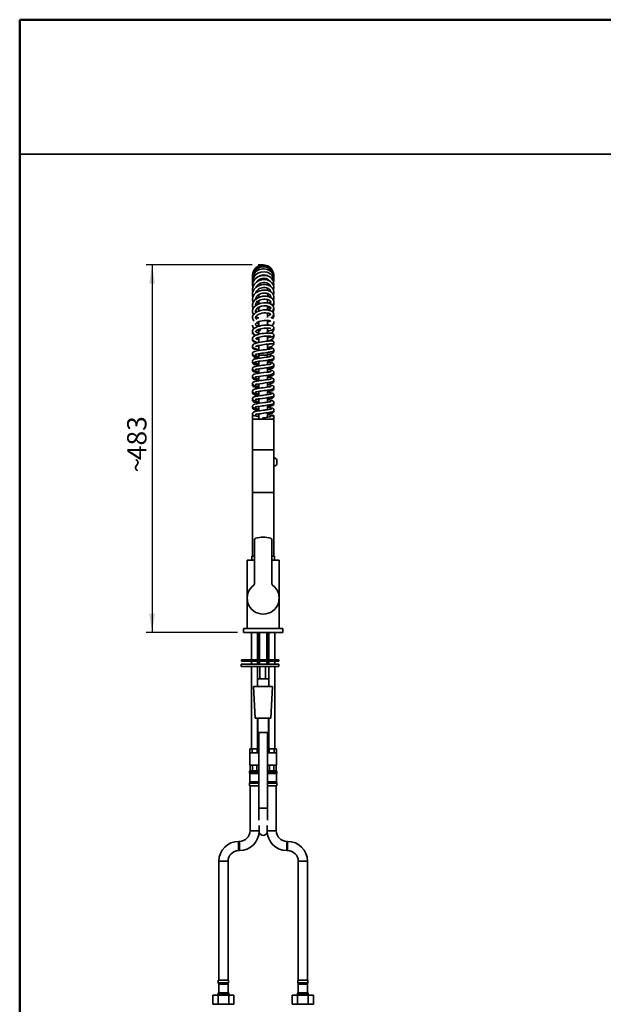
# Model space of a CAD drawing. Units: millimetres. Extents: x 0 to 205, y -13 to 292.
# Drawn here: x 10 to 106, y 130 to 292 of the extents above; entities that cross this region are included whole.
import ezdxf

# ---------------------------------------------------------------- set-up
doc = ezdxf.new("R2010")
doc.units = ezdxf.units.MM
doc.layers.add('5', color=179, linetype='Continuous')
doc.layers.add('SLD-0', color=179, linetype='Continuous')
doc.layers.add('CARTIGLIO', color=7, linetype='Continuous', lineweight=50)
doc.styles.add('SLDTEXTSTYLE0', font='TXT', dxfattribs={"width": 0.605})
doc.dimstyles.new('SLDDIMSTYLE0', dxfattribs={"dimtxt": 3.081982, "dimasz": 3.081982, "dimexe": 0, "dimexo": 0.0625, "dimgap": 0.770496, "dimtad": 1, "dimdec": 0, "dimlfac": 8, "dimrnd": 1e-09, "dimzin": 12, "dimdsep": 46, "dimtxsty": 'SLDTEXTSTYLE0', "dimsah": 1, "dimcen": 0.09, "dimadec": 0, "dimazin": 3, "dimtfac": 1, "dimtdec": 1, "dimtofl": 0, "dimtmove": 0, "dimatfit": 3, "dimfxl": 0, "dimfrac": 2, "dimtolj": 1, "dimtzin": 12, "dimarcsym": 0})

# ---------------------------------------------------------------- blocks, each defined once
blk = doc.blocks.new('_D')
at = {"layer": 'SLD-0'}
for p, q in [((48.23, 251.7), (30.78, 251.7)), ((31.77, 251.7), (31.77, 191.34)), ((45.79, 191.34), (30.78, 191.34))]:
    blk.add_line(p, q, dxfattribs=at)
for points in [[(31.77, 251.7), (31.29, 248.62), (32.24, 248.62)], [(31.77, 191.34), (32.24, 194.43), (31.29, 194.43)]]:
    blk.add_solid(points, dxfattribs=at)
at = {"layer": 'SLD-0', "attachment_point": 1, "rotation": 90, "style": 'SLDTEXTSTYLE0'}
for s, insert, char_height in [('483', (27.67, 219.64), 3.175), ('~', (27.67, 217.62), 3.17)]:
    blk.add_mtext(s, dxfattribs=dict(at, insert=insert, char_height=char_height))

msp = doc.modelspace()

# ---------------------------------------------------------------- linework, layer by layer
at = {"color": 7, "linetype": 'Continuous', "lineweight": 35}
for p, q in [((49.338, 249.289), (49.338, 249.137)), ((50.713, 249.248), (50.713, 249.407)), ((50.998, 249.181), (50.965, 249.135)), ((49.023, 248.146), (48.969, 248.221)), ((49.107, 249.01), (49.073, 249.047)), ((49.186, 249.056), (49.137, 249.108)), ((49.338, 248.576), (49.338, 248.327)), ((50.713, 248.431), (50.713, 248.719)), ((50.713, 247.54), (50.713, 247.922)), ((50.848, 247.851), (50.713, 247.771)), ((51.046, 248.478), (50.93, 248.358)), ((51.07, 249.109), (51.056, 249.092)), ((48.92, 247.169), (48.866, 247.268)), ((49.066, 246.257), (48.909, 246.464)), ((49.338, 246.847), (49.338, 246.39)), ((50.713, 246.548), (50.713, 247.026)), ((50.713, 245.469), (50.713, 246.038)), ((51.08, 247.407), (51.214, 247.498)), ((48.796, 245.042), (48.814, 245.026)), ((49.383, 244.714), (49.193, 244.687)), ((49.302, 244.746), (49.338, 244.73)), ((49.338, 245.848), (49.338, 245.317)), ((49.338, 244.769), (49.338, 244.155)), ((50.713, 244.293), (50.713, 244.967)), ((50.713, 243.098), (50.713, 243.822)), ((49.338, 242.402), (49.338, 241.651)), ((49.338, 241.13), (49.338, 240.33)), ((50.713, 241.82), (50.713, 242.608)), ((50.713, 240.521), (50.713, 241.34)), ((49.338, 239.819), (49.338, 238.985)), ((50.713, 239.185), (50.713, 240.029)), ((49.338, 238.479), (49.338, 237.626)), ((50.713, 237.833), (50.713, 238.688)), ((49.338, 237.122), (49.338, 236.907)), ((49.338, 236.907), (49.338, 236.377)), ((50.713, 236.907), (50.713, 237.33)), ((50.713, 236.565), (50.713, 236.907)), ((49.338, 235.875), (49.338, 235.142)), ((49.338, 234.64), (49.338, 233.907)), ((50.713, 235.33), (50.713, 236.062)), ((50.713, 234.096), (50.713, 234.827)), ((49.338, 233.406), (49.338, 232.674)), ((50.713, 232.862), (50.713, 233.594)), ((49.338, 232.17), (49.338, 231.439)), ((50.713, 231.627), (50.713, 232.359)), ((49.338, 230.937), (49.338, 230.205)), ((50.713, 230.393), (50.713, 231.124)), ((50.713, 229.158), (50.713, 229.891)), ((49.338, 229.703), (49.338, 228.97)), ((49.338, 228.469), (49.338, 227.736)), ((50.713, 227.924), (50.713, 228.656)), ((48.276, 226.97), (48.276, 226.345)), ((48.276, 226.97), (48.529, 226.97)), ((49.338, 227.234), (49.338, 226.345)), ((50.713, 226.689), (50.713, 227.421)), ((51.477, 226.97), (51.776, 226.97)), ((51.776, 226.345), (51.776, 226.97)), ((48.276, 226.345), (48.276, 221.345)), ((51.776, 226.345), (48.276, 226.345)), ((51.776, 221.345), (51.776, 226.345)), ((48.276, 221.345), (48.276, 214.345)), ((48.276, 221.345), (50.026, 221.345)), ((51.776, 221.345), (48.276, 221.345)), ((50.026, 221.345), (51.776, 221.345)), ((51.776, 220.001), (51.776, 221.345)), ((51.801, 220.001), (51.776, 220.001)), ((51.776, 220.001), (51.776, 218.688)), ((51.776, 214.345), (51.776, 218.688)), ((51.776, 218.688), (51.801, 218.688)), ((52.301, 219.501), (52.301, 219.188)), ((48.276, 214.345), (48.276, 203.845)), ((48.276, 214.345), (50.026, 214.345)), ((50.026, 214.345), (51.776, 214.345)), ((51.776, 203.845), (51.776, 214.345)), ((48.588, 206.569), (48.588, 199.297)), ((51.463, 199.297), (51.463, 206.569)), ((48.151, 203.845), (48.151, 203.22)), ((48.151, 203.845), (48.588, 203.845)), ((51.463, 203.845), (51.901, 203.845)), ((51.901, 203.22), (51.901, 203.845)), ((47.401, 203.22), (47.401, 196.97)), ((48.588, 203.22), (47.401, 203.22)), ((52.651, 203.22), (51.463, 203.22)), ((52.651, 196.97), (52.651, 203.22)), ((47.401, 196.97), (47.401, 191.97)), ((52.651, 191.97), (52.651, 196.97)), ((46.776, 191.97), (46.776, 191.345)), ((53.276, 191.97), (46.776, 191.97)), ((53.276, 191.345), (46.776, 191.345)), ((48.131, 191.345), (48.131, 186.845)), ((49.118, 186.845), (49.118, 191.345)), ((49.307, 191.345), (49.307, 186.845)), ((49.401, 191.345), (49.401, 186.845)), ((50.651, 186.845), (50.651, 191.345)), ((50.745, 186.845), (50.745, 191.345)), ((50.934, 191.345), (50.934, 186.845)), ((51.921, 186.845), (51.921, 191.345)), ((53.276, 191.345), (53.276, 191.97)), ((46.437, 186.095), (46.437, 185.72)), ((46.437, 186.095), (52.624, 186.095)), ((46.468, 186.845), (46.468, 186.595)), ((46.468, 186.845), (52.593, 186.845)), ((46.468, 186.595), (52.593, 186.595)), ((48.131, 186.595), (48.131, 186.095)), ((49.118, 186.095), (49.118, 186.595)), ((49.307, 186.595), (49.307, 186.095)), ((49.401, 186.595), (49.401, 186.095)), ((50.651, 186.095), (50.651, 186.595)), ((50.745, 186.095), (50.745, 186.595)), ((50.934, 186.595), (50.934, 186.095)), ((51.921, 186.095), (51.921, 186.595)), ((52.593, 186.595), (52.593, 186.845)), ((52.624, 185.72), (52.624, 186.095)), ((46.437, 185.72), (52.624, 185.72)), ((48.131, 185.72), (48.131, 172.22)), ((49.095, 183.72), (49.095, 185.72)), ((49.458, 183.72), (49.458, 185.72)), ((50.389, 183.72), (50.389, 185.72)), ((50.957, 183.72), (50.957, 185.72)), ((51.921, 172.22), (51.921, 185.72)), ((49.088, 183.72), (49.088, 182.47)), ((50.963, 183.72), (49.088, 183.72)), ((49.458, 183.72), (49.457, 183.72)), ((49.459, 183.72), (49.458, 183.72)), ((50.389, 183.72), (50.387, 183.72)), ((50.39, 183.72), (50.389, 183.72)), ((50.957, 183.72), (50.956, 183.72)), ((50.963, 182.47), (50.963, 183.72)), ((48.463, 182.47), (48.738, 177.22)), ((51.588, 182.47), (48.463, 182.47)), ((51.313, 177.22), (51.588, 182.47)), ((51.313, 177.22), (48.738, 177.22)), ((49.118, 172.22), (49.118, 177.22)), ((49.151, 177.22), (49.151, 174.907)), ((50.901, 174.907), (50.901, 177.22)), ((50.934, 177.22), (50.934, 172.22)), ((50.901, 174.907), (49.151, 174.907)), ((49.307, 174.907), (49.307, 162.438)), ((50.745, 162.438), (50.745, 174.907)), ((47.812, 171.532), (47.812, 169.532)), ((49.307, 171.532), (47.812, 171.532)), ((47.83, 171.532), (47.83, 172.22)), ((48.227, 172.22), (47.83, 172.22)), ((48.227, 171.532), (48.227, 172.22)), ((49.021, 172.22), (48.227, 172.22)), ((49.021, 171.532), (49.021, 172.22)), ((49.307, 172.22), (49.021, 172.22)), ((50.745, 172.22), (51.03, 172.22)), ((50.745, 171.532), (52.24, 171.532)), ((51.03, 171.532), (51.03, 172.22)), ((51.03, 172.22), (51.824, 172.22)), ((51.824, 171.532), (51.824, 172.22)), ((51.824, 172.22), (52.221, 172.22)), ((52.221, 171.532), (52.221, 172.22)), ((52.24, 169.532), (52.24, 171.532)), ((47.768, 168.445), (47.768, 168.312)), ((49.307, 169.532), (47.812, 169.532)), ((47.903, 168.594), (47.903, 169.532)), ((47.903, 168.594), (47.919, 168.595)), ((47.919, 168.595), (48.247, 168.595)), ((48.247, 168.595), (48.263, 168.594)), ((48.263, 168.594), (48.263, 169.532)), ((48.263, 168.594), (48.295, 168.595)), ((48.295, 168.595), (48.953, 168.595)), ((48.953, 168.595), (48.985, 168.594)), ((48.985, 168.594), (48.985, 169.532)), ((48.985, 168.594), (49.001, 168.595)), ((49.001, 168.595), (49.307, 168.595)), ((50.745, 169.532), (52.24, 169.532)), ((50.745, 168.595), (51.051, 168.595)), ((51.051, 168.595), (51.067, 168.594)), ((51.067, 168.594), (51.067, 169.532)), ((51.067, 168.594), (51.098, 168.595)), ((51.098, 168.595), (51.756, 168.595)), ((51.756, 168.595), (51.788, 168.594)), ((51.788, 168.594), (51.788, 169.532)), ((51.788, 168.594), (51.804, 168.595)), ((51.804, 168.595), (52.133, 168.595)), ((52.133, 168.595), (52.149, 168.594)), ((52.149, 168.594), (52.149, 169.532)), ((52.284, 168.312), (52.284, 168.445)), ((47.843, 166.807), (47.781, 166.574)), ((47.843, 168.182), (47.843, 166.807)), ((49.307, 168.182), (47.843, 168.182)), ((49.307, 166.807), (47.843, 166.807)), ((51.427, 168.182), (50.745, 168.182)), ((51.427, 166.807), (50.745, 166.807)), ((52.209, 168.182), (51.427, 168.182)), ((52.209, 166.807), (51.427, 166.807)), ((52.209, 166.807), (52.209, 168.182)), ((52.271, 166.574), (52.209, 166.807)), ((47.781, 166.574), (47.781, 166.12)), ((49.307, 166.574), (47.781, 166.574)), ((49.307, 166.12), (47.781, 166.12)), ((47.874, 166.12), (47.874, 158.745)), ((51.427, 166.574), (50.745, 166.574)), ((51.427, 166.12), (50.745, 166.12)), ((52.271, 166.574), (51.427, 166.574)), ((52.271, 166.12), (51.427, 166.12)), ((52.177, 158.745), (52.177, 166.12)), ((52.271, 166.12), (52.271, 166.574)), ((49.307, 162.438), (49.307, 160.474)), ((50.745, 160.474), (50.745, 162.438)), ((49.374, 158.745), (49.374, 159.594)), ((50.677, 159.594), (50.677, 158.745)), ((46.124, 156.995), (45.999, 156.995)), ((54.052, 156.995), (53.927, 156.995)), ((45.999, 155.495), (46.124, 155.495)), ((53.927, 155.495), (54.052, 155.495)), ((42.749, 153.745), (42.749, 134.211)), ((44.249, 134.211), (44.249, 153.745)), ((55.802, 153.745), (55.802, 134.211)), ((57.302, 134.211), (57.302, 153.745)), ((42.656, 134.211), (42.656, 133.757)), ((44.343, 134.211), (42.656, 134.211)), ((42.656, 133.757), (42.718, 133.523)), ((42.656, 133.757), (44.343, 133.757)), ((42.718, 133.523), (42.718, 132.148)), ((44.281, 133.523), (42.718, 133.523)), ((44.281, 133.523), (44.343, 133.757)), ((44.281, 132.148), (44.281, 133.523)), ((44.343, 133.757), (44.343, 134.211)), ((55.709, 134.211), (55.709, 133.757)), ((56.552, 134.211), (55.709, 134.211)), ((55.709, 133.757), (55.771, 133.523)), ((55.709, 133.757), (56.552, 133.757)), ((55.771, 133.523), (55.771, 132.148)), ((56.552, 133.523), (55.771, 133.523)), ((57.396, 134.211), (56.552, 134.211)), ((56.552, 133.757), (57.396, 133.757)), ((57.334, 133.523), (56.552, 133.523)), ((57.334, 133.523), (57.396, 133.757)), ((57.334, 132.148), (57.334, 133.523)), ((57.396, 133.757), (57.396, 134.211)), ((41.767, 130.236), (41.767, 131.736)), ((42.633, 131.736), (41.767, 131.736)), ((42.633, 130.236), (42.633, 131.736)), ((44.365, 131.736), (42.633, 131.736)), ((42.643, 132.019), (42.643, 131.886)), ((44.281, 132.148), (42.718, 132.148)), ((44.356, 131.886), (44.356, 132.019)), ((44.365, 130.236), (44.365, 131.736)), ((45.231, 131.736), (44.365, 131.736)), ((45.231, 130.236), (45.231, 131.736)), ((54.82, 130.236), (54.82, 131.736)), ((55.686, 131.736), (54.82, 131.736)), ((55.686, 130.236), (55.686, 131.736)), ((57.418, 131.736), (55.686, 131.736)), ((55.696, 132.019), (55.696, 131.886)), ((56.552, 132.148), (55.771, 132.148)), ((57.334, 132.148), (56.552, 132.148)), ((57.409, 131.886), (57.409, 132.019)), ((57.418, 130.236), (57.418, 131.736)), ((58.284, 131.736), (57.418, 131.736)), ((58.284, 130.236), (58.284, 131.736)), ((42.633, 130.236), (41.767, 130.236)), ((44.365, 130.236), (42.633, 130.236)), ((45.231, 130.236), (44.365, 130.236)), ((55.686, 130.236), (54.82, 130.236)), ((57.418, 130.236), (55.686, 130.236)), ((58.284, 130.236), (57.418, 130.236))]:
    msp.add_line(p, q, dxfattribs=at)
at = {"color": 8, "linetype": 'Continuous', "lineweight": 35}
for p, q in [((50.713, 236.907), (49.338, 236.907)), ((51.801, 218.688), (51.801, 220.001)), ((49.307, 168.445), (47.768, 168.445)), ((47.768, 168.312), (49.307, 168.312)), ((51.427, 168.445), (50.745, 168.445)), ((50.745, 168.312), (51.427, 168.312)), ((52.284, 168.445), (51.427, 168.445)), ((51.427, 168.312), (52.284, 168.312)), ((50.745, 162.438), (49.307, 162.438)), ((49.374, 158.745), (47.874, 158.745)), ((51.427, 158.745), (50.677, 158.745)), ((52.177, 158.745), (51.427, 158.745)), ((45.999, 155.495), (45.999, 156.995)), ((46.124, 155.495), (46.124, 156.995)), ((53.927, 156.995), (53.927, 156.245)), ((54.052, 156.995), (54.052, 156.245)), ((53.927, 156.245), (53.927, 155.495)), ((54.052, 156.245), (54.052, 155.495)), ((44.249, 153.745), (42.749, 153.745)), ((56.552, 153.745), (55.802, 153.745)), ((57.302, 153.745), (56.552, 153.745)), ((43.499, 132.019), (42.643, 132.019)), ((42.643, 131.886), (44.356, 131.886)), ((44.356, 132.019), (43.499, 132.019)), ((57.409, 132.019), (55.696, 132.019)), ((55.696, 131.886), (56.552, 131.886)), ((56.552, 131.886), (57.409, 131.886))]:
    msp.add_line(p, q, dxfattribs=at)
at = {"color": 7, "linetype": 'Continuous', "lineweight": 35, "flags": 128}
for points in [[(51.763, 249.607), (51.776, 249.755), (51.754, 250.022), (51.692, 250.276), (51.467, 250.713), (51.15, 251.043), (50.751, 251.279), (50.271, 251.403), (50, 251.413), (49.715, 251.379), (49.44, 251.299), (49.19, 251.183), (48.781, 250.869), (48.498, 250.489), (48.33, 250.065), (48.286, 249.814), (48.279, 249.54), (48.287, 249.48)], [(51.757, 249.284), (51.775, 249.452), (51.75, 249.757), (51.681, 250.01), (51.594, 250.204), (51.504, 250.351), (51.38, 250.508), (51.209, 250.674), (50.984, 250.832), (50.732, 250.952), (50.471, 251.03), (50.208, 251.066), (49.949, 251.063), (49.688, 251.024), (49.428, 250.944), (49.174, 250.823), (48.934, 250.658), (48.736, 250.472), (48.591, 250.29), (48.489, 250.126), (48.408, 249.957), (48.333, 249.737), (48.284, 249.465), (48.281, 249.167), (48.296, 249.075)], [(51.759, 249.969), (51.763, 250.131), (51.628, 250.616), (51.358, 251.04), (50.973, 251.368), (50.509, 251.571), (50.003, 251.631), (49.499, 251.543), (49.04, 251.315), (48.664, 250.963), (48.405, 250.518), (48.283, 250.017), (48.293, 249.854)], [(51.742, 250.205), (51.725, 250.388), (51.533, 250.86), (51.213, 251.257), (50.791, 251.545), (50.305, 251.698), (49.794, 251.704), (49.303, 251.562), (48.873, 251.283), (48.542, 250.892), (48.337, 250.421), (48.295, 250.066)], [(51.734, 248.275), (51.745, 248.313), (51.772, 248.502), (51.749, 248.848), (51.703, 249.011), (51.623, 249.194), (51.497, 249.389), (51.32, 249.58), (51.112, 249.738), (50.884, 249.859), (50.4, 249.993), (49.895, 249.995), (49.4, 249.865), (49.163, 249.751), (48.939, 249.6), (48.734, 249.414), (48.557, 249.194), (48.426, 248.965), (48.344, 248.752), (48.299, 248.563), (48.278, 248.378), (48.315, 247.972)], [(51.709, 247.614), (51.725, 247.646), (51.775, 247.971), (51.766, 248.131), (51.723, 248.325), (51.623, 248.552), (51.445, 248.795), (51.236, 248.98), (51.045, 249.099), (50.876, 249.176), (50.664, 249.244), (50.4, 249.293), (50.095, 249.304), (49.811, 249.274), (49.561, 249.215), (49.348, 249.136), (49.149, 249.037), (48.947, 248.905), (48.75, 248.735), (48.58, 248.538), (48.457, 248.344), (48.373, 248.161), (48.316, 247.978), (48.281, 247.749), (48.286, 247.474), (48.335, 247.254)], [(51.749, 248.847), (51.776, 249.084), (51.75, 249.356), (51.692, 249.566), (51.621, 249.731), (51.515, 249.907), (51.363, 250.092), (51.159, 250.269), (50.928, 250.411), (50.681, 250.512), (50.174, 250.599), (49.656, 250.543), (49.156, 250.339), (48.735, 250.001), (48.439, 249.566), (48.297, 249.111), (48.285, 248.689), (48.306, 248.591)], [(48.993, 248.942), (49.071, 249.045), (49.231, 249.197), (49.424, 249.326), (49.634, 249.423), (50.078, 249.512), (50.301, 249.504), (50.519, 249.463), (50.722, 249.386), (50.896, 249.284), (51.127, 249.051), (51.13, 249.046)], [(49.242, 249.789), (49.378, 249.891), (49.587, 249.998), (50.025, 250.099), (50.472, 250.055), (50.678, 249.978), (50.852, 249.876), (50.864, 249.865)], [(51.636, 246.016), (51.656, 246.039), (51.768, 246.373), (51.773, 246.542), (51.74, 246.721), (51.663, 246.904), (51.55, 247.066), (51.425, 247.193), (51.297, 247.29), (51.138, 247.383), (50.932, 247.469), (50.678, 247.538), (50.404, 247.574), (50.126, 247.577), (49.85, 247.547), (49.332, 247.399), (48.896, 247.156), (48.56, 246.832), (48.432, 246.639), (48.341, 246.432), (48.276, 246.028), (48.353, 245.634), (48.381, 245.574)], [(51.676, 246.874), (51.76, 247.105), (51.775, 247.299), (51.747, 247.512), (51.661, 247.743), (51.509, 247.965), (51.34, 248.128), (51.184, 248.237), (51.024, 248.322), (50.821, 248.4), (50.569, 248.462), (50.284, 248.492), (49.992, 248.483), (49.701, 248.435), (49.419, 248.349), (49.164, 248.233), (48.96, 248.107), (48.801, 247.981), (48.664, 247.846), (48.517, 247.658), (48.383, 247.409), (48.3, 247.137), (48.277, 246.877), (48.301, 246.638), (48.352, 246.459)], [(48.802, 247.065), (48.806, 247.114), (48.869, 247.274), (48.971, 247.437), (49.256, 247.707), (49.428, 247.811), (49.63, 247.898), (49.859, 247.961), (50.106, 247.994), (50.353, 247.99), (50.589, 247.95), (50.8, 247.878), (50.963, 247.788), (51.078, 247.697), (51.157, 247.61), (51.257, 247.415), (51.264, 247.309)], [(48.862, 248.025), (48.95, 248.199), (49.101, 248.382), (49.236, 248.5), (49.381, 248.597), (49.576, 248.693), (49.82, 248.769), (50.069, 248.806), (50.299, 248.804), (50.503, 248.772), (50.685, 248.717), (50.988, 248.543), (51.174, 248.334), (51.228, 248.228), (51.236, 248.2)], [(49.293, 247.378), (49.168, 247.468), (49.09, 247.551)], [(49.307, 248.298), (49.226, 248.356), (49.151, 248.426)], [(50.84, 248.628), (50.773, 248.576), (50.713, 248.543)], [(51.159, 247.606), (51.047, 247.468), (51.011, 247.436)], [(51.207, 248.268), (51.206, 248.263), (51.189, 248.233)], [(51.576, 245.089), (51.661, 245.203), (51.723, 245.328), (51.775, 245.6), (51.758, 245.754), (51.7, 245.916), (51.595, 246.079), (51.437, 246.233), (51.229, 246.367), (50.993, 246.466), (50.741, 246.532), (50.484, 246.566), (49.955, 246.552), (49.431, 246.429), (48.97, 246.211), (48.619, 245.925), (48.477, 245.749), (48.363, 245.541), (48.294, 245.313), (48.277, 245.099), (48.3, 244.906), (48.36, 244.72), (48.424, 244.6)], [(48.799, 245.005), (48.782, 245.208), (48.814, 245.328), (48.866, 245.435), (48.946, 245.546), (49.068, 245.669), (49.239, 245.794), (49.442, 245.901), (49.661, 245.983), (49.887, 246.039), (50.114, 246.07), (50.345, 246.077), (50.572, 246.057), (50.784, 246.012), (50.954, 245.949), (51.073, 245.883), (51.151, 245.825), (51.209, 245.766), (51.272, 245.639), (51.249, 245.491), (51.135, 245.357)], [(48.791, 246.065), (48.799, 246.228), (48.914, 246.474), (48.995, 246.579), (49.111, 246.692), (49.274, 246.813), (49.483, 246.924), (49.708, 247.006), (49.938, 247.059), (50.163, 247.082), (50.383, 247.078), (50.598, 247.047), (50.798, 246.99), (50.971, 246.908), (51.098, 246.819), (51.181, 246.733), (51.232, 246.654), (51.276, 246.478), (51.241, 246.359)], [(49.156, 246.872), (49.246, 246.822), (49.271, 246.811)], [(50.713, 246.71), (50.827, 246.745), (51.038, 246.861)], [(51.264, 243.006), (51.406, 243.077), (51.545, 243.172), (51.669, 243.301), (51.75, 243.454), (51.775, 243.626), (51.748, 243.764), (51.688, 243.881), (51.589, 243.995), (51.451, 244.096), (51.084, 244.244), (50.621, 244.316), (50.104, 244.307), (49.58, 244.216), (49.33, 244.14), (49.083, 244.041), (48.847, 243.913), (48.632, 243.755), (48.458, 243.57), (48.349, 243.389), (48.293, 243.224), (48.276, 243.077), (48.286, 242.949), (48.316, 242.831), (48.364, 242.717), (48.44, 242.595), (48.536, 242.486)], [(51.463, 244.087), (51.526, 244.128), (51.644, 244.258), (51.735, 244.421), (51.775, 244.608), (51.752, 244.799), (51.678, 244.962), (51.576, 245.089), (51.304, 245.283), (51.133, 245.358), (50.923, 245.42), (50.673, 245.465), (50.383, 245.484), (50.062, 245.47), (49.757, 245.424), (49.482, 245.354), (49.241, 245.267), (49.036, 245.17), (48.856, 245.062), (48.561, 244.809), (48.355, 244.496), (48.277, 244.132), (48.293, 243.957), (48.348, 243.781), (48.443, 243.606), (48.466, 243.578)], [(48.844, 243.911), (48.83, 243.931), (48.784, 244.054), (48.777, 244.164), (48.796, 244.257), (48.837, 244.348), (48.915, 244.459), (49.047, 244.587), (49.219, 244.704), (49.397, 244.795), (49.566, 244.861), (49.73, 244.91), (50.116, 244.977), (50.331, 244.989), (50.551, 244.979), (50.765, 244.948), (50.959, 244.894), (51.118, 244.821), (51.22, 244.743), (51.261, 244.69), (51.273, 244.66), (51.276, 244.629), (51.26, 244.582), (51.207, 244.514), (51.137, 244.454), (51.025, 244.388), (50.861, 244.321), (50.758, 244.295)], [(50.713, 244.63), (50.84, 244.651), (51.151, 244.78)], [(50.816, 245.44), (50.991, 245.487), (51.266, 245.652)], [(48.965, 242.769), (48.916, 242.808), (48.838, 242.896), (48.792, 242.982), (48.783, 243.132), (48.868, 243.288), (49.038, 243.445), (49.161, 243.524), (49.331, 243.609), (49.553, 243.693), (49.827, 243.765), (50.143, 243.813), (50.453, 243.827), (50.711, 243.811), (50.911, 243.777), (51.055, 243.736), (51.153, 243.695), (51.256, 243.628), (51.275, 243.609), (51.277, 243.615), (51.272, 243.603), (51.254, 243.581), (51.214, 243.546), (51.125, 243.491), (50.966, 243.426), (50.759, 243.373), (50.713, 243.367)], [(50.713, 243.78), (50.802, 243.79), (50.813, 243.794)], [(50.713, 240.882), (50.719, 240.882), (50.991, 240.905), (51.217, 240.942), (51.398, 240.991), (51.535, 241.047), (51.63, 241.105), (51.692, 241.162), (51.738, 241.229), (51.774, 241.35), (51.763, 241.461), (51.722, 241.548), (51.642, 241.635), (51.525, 241.705), (51.374, 241.757), (51.185, 241.795), (50.956, 241.82), (50.691, 241.828), (50.396, 241.818), (50.079, 241.789), (49.75, 241.739), (49.44, 241.67), (49.182, 241.595), (48.978, 241.519), (48.821, 241.448), (48.704, 241.385), (48.584, 241.304), (48.454, 241.19), (48.342, 241.039), (48.282, 240.86), (48.29, 240.674), (48.356, 240.519), (48.435, 240.416), (48.533, 240.326), (48.676, 240.23), (48.822, 240.158)], [(49.338, 240.502), (49.143, 240.56), (48.998, 240.622), (48.889, 240.683), (48.82, 240.735), (48.783, 240.777), (48.775, 240.797), (48.776, 240.8), (48.782, 240.808), (48.803, 240.838), (48.934, 240.945), (49.055, 241.012), (49.217, 241.082), (49.419, 241.151), (49.656, 241.214), (49.924, 241.267), (50.211, 241.307), (50.504, 241.329), (50.779, 241.333), (50.996, 241.322), (51.151, 241.303), (51.248, 241.284), (51.297, 241.271), (51.304, 241.272)], [(49.202, 241.601), (49.115, 241.638), (48.985, 241.708), (48.834, 241.832), (48.799, 241.879), (48.781, 241.92), (48.776, 241.962), (48.787, 242.007), (48.818, 242.062), (48.864, 242.115), (48.92, 242.166), (49.009, 242.231), (49.144, 242.309), (49.338, 242.395), (49.594, 242.479), (49.88, 242.544), (50.169, 242.585), (50.446, 242.604), (50.697, 242.6), (50.914, 242.58), (51.084, 242.547), (51.195, 242.512), (51.257, 242.484), (51.283, 242.469), (51.283, 242.472)], [(48.962, 242.197), (49.138, 242.103), (49.338, 242.035)], [(49.193, 241.072), (49.195, 241.071), (49.338, 241.031)], [(50.967, 241.934), (50.852, 241.871), (50.738, 241.826)], [(51.332, 240.507), (51.366, 240.526), (51.501, 240.624), (51.622, 240.747), (51.722, 240.907), (51.772, 241.081), (51.77, 241.228), (51.755, 241.286)], [(48.297, 240.657), (48.287, 240.637), (48.276, 240.546), (48.28, 240.51), (48.292, 240.466), (48.363, 240.351), (48.544, 240.233), (48.746, 240.171), (48.822, 240.158)], [(48.299, 239.464), (48.294, 239.453), (48.283, 239.42), (48.276, 239.375), (48.289, 239.279), (48.316, 239.223), (48.352, 239.178), (48.445, 239.116), (48.554, 239.081), (48.684, 239.059), (48.845, 239.043)], [(50.713, 239.831), (50.929, 239.834), (51.183, 239.851), (51.364, 239.874), (51.519, 239.91), (51.608, 239.945), (51.665, 239.979), (51.697, 240.007), (51.722, 240.036), (51.759, 240.103), (51.774, 240.171), (51.773, 240.233), (51.755, 240.297), (51.691, 240.387), (51.596, 240.446), (51.46, 240.488), (51.274, 240.515), (51.03, 240.526), (50.727, 240.521), (50.402, 240.499), (50.078, 240.464), (49.768, 240.417), (49.484, 240.362), (49.231, 240.3), (49.014, 240.234), (48.687, 240.1), (48.567, 240.031), (48.448, 239.939), (48.342, 239.815), (48.281, 239.653), (48.281, 239.537), (48.301, 239.457), (48.322, 239.41), (48.357, 239.352), (48.397, 239.302), (48.455, 239.247), (48.546, 239.181), (48.681, 239.109), (48.869, 239.033), (49.106, 238.962), (49.175, 238.947)], [(48.777, 239.58), (48.81, 239.601), (48.861, 239.632), (48.938, 239.672), (49.052, 239.721), (49.208, 239.777), (49.406, 239.834), (49.641, 239.889), (49.907, 239.938), (50.195, 239.98), (50.492, 240.011), (50.782, 240.029), (51.03, 240.033), (51.199, 240.03), (51.29, 240.029), (51.318, 240.039)], [(50.905, 239.238), (51.088, 239.295), (51.258, 239.364), (51.399, 239.435), (51.533, 239.525), (51.651, 239.639), (51.735, 239.772), (51.772, 239.909), (51.773, 240.011), (51.755, 240.097)], [(51.29, 238.734), (51.391, 238.735), (51.521, 238.743), (51.624, 238.765), (51.665, 238.784), (51.708, 238.818), (51.728, 238.842), (51.746, 238.87), (51.769, 238.932), (51.774, 239.01), (51.767, 239.049), (51.755, 239.086), (51.716, 239.145), (51.641, 239.197), (51.554, 239.223), (51.429, 239.233), (51.29, 239.229), (51.11, 239.218), (50.879, 239.2), (50.596, 239.173), (50.267, 239.135), (49.923, 239.088), (49.603, 239.035), (49.319, 238.98), (49.075, 238.924), (48.874, 238.868), (48.711, 238.812), (48.458, 238.684), (48.368, 238.604), (48.304, 238.504), (48.276, 238.374), (48.296, 238.266), (48.33, 238.196), (48.375, 238.14), (48.451, 238.077), (48.597, 237.999), (48.813, 237.925), (49.064, 237.865), (49.338, 237.814)], [(48.305, 238.248), (48.294, 238.227), (48.278, 238.165), (48.28, 238.091), (48.306, 238.019), (48.338, 237.973), (48.349, 237.96), (48.354, 237.956), (48.358, 237.953), (48.362, 237.949), (48.366, 237.946), (48.374, 237.939), (48.391, 237.928), (48.411, 237.92), (48.474, 237.91), (48.608, 237.907), (48.829, 237.911), (48.865, 237.912)], [(51.366, 237.946), (51.366, 237.945), (51.356, 237.943), (51.307, 237.933), (51.209, 237.913), (51.063, 237.887), (50.875, 237.856), (50.642, 237.821), (50.366, 237.781), (50.052, 237.735), (49.712, 237.685), (49.365, 237.63), (49.053, 237.576), (48.81, 237.526), (48.626, 237.478), (48.493, 237.429), (48.399, 237.376), (48.337, 237.315), (48.294, 237.241), (48.279, 237.178), (48.28, 237.101), (48.299, 237.034), (48.326, 236.987), (48.406, 236.909), (48.526, 236.848), (48.682, 236.798), (48.865, 236.757), (49.068, 236.72), (49.289, 236.686), (49.338, 236.679)], [(48.568, 237.886), (48.568, 237.886), (48.599, 237.877), (48.719, 237.862), (48.963, 237.836), (49.263, 237.804), (49.338, 237.795)], [(48.722, 236.997), (48.728, 236.996), (48.768, 237.006), (48.851, 237.027), (48.99, 237.058), (49.2, 237.099), (49.48, 237.146), (49.79, 237.195), (50.096, 237.24), (50.384, 237.282), (50.644, 237.319), (50.87, 237.353), (51.062, 237.384), (51.232, 237.413), (51.499, 237.473), (51.593, 237.506), (51.652, 237.537), (51.686, 237.567), (51.695, 237.576), (51.706, 237.588), (51.712, 237.595), (51.718, 237.602), (51.725, 237.611), (51.731, 237.62), (51.754, 237.66), (51.762, 237.68), (51.769, 237.702), (51.775, 237.753), (51.771, 237.807), (51.74, 237.891), (51.699, 237.945), (51.635, 237.994), (51.563, 238.026), (51.452, 238.056), (51.321, 238.078), (51.13, 238.103), (50.865, 238.133), (50.713, 238.148)], [(48.76, 238.299), (48.76, 238.297), (48.834, 238.329), (48.926, 238.365), (49.058, 238.407), (49.228, 238.452), (49.437, 238.499), (49.682, 238.546), (49.957, 238.591), (50.253, 238.633), (50.541, 238.668), (50.796, 238.694), (51.01, 238.714), (51.179, 238.727), (51.304, 238.735), (51.376, 238.743), (51.379, 238.754)], [(49.338, 238.319), (49.185, 238.347), (49, 238.388)], [(49.338, 238.431), (49.248, 238.425), (49.087, 238.414)], [(50.86, 238.133), (51.072, 238.18), (51.433, 238.313), (51.575, 238.399), (51.688, 238.506), (51.76, 238.643), (51.774, 238.787), (51.749, 238.878)], [(48.307, 237.02), (48.28, 236.945), (48.278, 236.877), (48.293, 236.809), (48.357, 236.71), (48.471, 236.632), (48.609, 236.581), (48.879, 236.515), (49.061, 236.481), (49.278, 236.446), (49.338, 236.437)], [(51.337, 236.684), (51.337, 236.685), (51.298, 236.674), (51.199, 236.649), (51.039, 236.617), (50.812, 236.579), (50.52, 236.536), (50.201, 236.493), (49.882, 236.451), (49.579, 236.411), (49.303, 236.372), (49.062, 236.334), (48.855, 236.296), (48.683, 236.258), (48.545, 236.217), (48.419, 236.154), (48.311, 236.041), (48.282, 235.962), (48.278, 235.878), (48.292, 235.817), (48.308, 235.781), (48.32, 235.761), (48.335, 235.739), (48.395, 235.683), (48.516, 235.618), (48.673, 235.566), (48.846, 235.526), (49.037, 235.491), (49.27, 235.454), (49.338, 235.445)], [(48.712, 235.755), (48.71, 235.753), (48.739, 235.761), (48.816, 235.781), (48.95, 235.81), (49.129, 235.842), (49.336, 235.874), (49.561, 235.907), (50.037, 235.97), (50.489, 236.03), (50.873, 236.085), (51.038, 236.112), (51.213, 236.145), (51.39, 236.186), (51.548, 236.237), (51.621, 236.273), (51.669, 236.308), (51.705, 236.344), (51.756, 236.427), (51.772, 236.567), (51.709, 236.706), (51.634, 236.772), (51.463, 236.849), (51.185, 236.916), (50.798, 236.981), (50.708, 236.994)], [(50.708, 236.994), (50.756, 237.001), (51, 237.043), (51.211, 237.088), (51.533, 237.195), (51.647, 237.266), (51.731, 237.362), (51.775, 237.498), (51.762, 237.611), (51.746, 237.646)], [(50.713, 235.82), (50.759, 235.827), (51.167, 235.894), (51.334, 235.93), (51.484, 235.972), (51.616, 236.031), (51.717, 236.116), (51.75, 236.171), (51.77, 236.231), (51.767, 236.355), (51.742, 236.405)], [(48.305, 235.789), (48.282, 235.726), (48.277, 235.651), (48.284, 235.605), (48.302, 235.553), (48.337, 235.5), (48.388, 235.45), (48.515, 235.376), (48.646, 235.331), (48.905, 235.273), (49.234, 235.218), (49.338, 235.204)], [(51.329, 235.445), (51.331, 235.448), (51.276, 235.433), (51.166, 235.407), (51.004, 235.377), (50.791, 235.342), (50.531, 235.303), (50.244, 235.264), (49.948, 235.225), (49.655, 235.187), (49.377, 235.148), (49.123, 235.11), (48.918, 235.074), (48.76, 235.042), (48.641, 235.013), (48.524, 234.973), (48.401, 234.907), (48.306, 234.797), (48.281, 234.724), (48.278, 234.646), (48.296, 234.574), (48.326, 234.518), (48.403, 234.441), (48.637, 234.34), (48.789, 234.304), (48.98, 234.267), (49.218, 234.228), (49.338, 234.211)], [(48.703, 234.515), (48.724, 234.52), (48.799, 234.542), (48.932, 234.572), (49.11, 234.604), (49.332, 234.639), (49.592, 234.677), (49.883, 234.716), (50.184, 234.755), (50.465, 234.792), (50.718, 234.828), (50.937, 234.861), (51.121, 234.893), (51.272, 234.923), (51.411, 234.957), (51.647, 235.058), (51.72, 235.128), (51.763, 235.211), (51.775, 235.294), (51.773, 235.326), (51.765, 235.365), (51.71, 235.466), (51.591, 235.562), (51.482, 235.608), (51.384, 235.637), (51.103, 235.697), (50.909, 235.73), (50.713, 235.759)], [(50.713, 234.586), (50.892, 234.613), (51.138, 234.655), (51.333, 234.695), (51.473, 234.734), (51.572, 234.772), (51.646, 234.814), (51.72, 234.886), (51.77, 234.995), (51.765, 235.128), (51.742, 235.17)], [(48.307, 233.321), (48.284, 233.262), (48.277, 233.212), (48.276, 233.19), (48.279, 233.16), (48.288, 233.123), (48.307, 233.078), (48.319, 233.057), (48.332, 233.04), (48.343, 233.026), (48.362, 233.002), (48.382, 232.981), (48.437, 232.943), (48.535, 232.899), (48.844, 232.817), (49.237, 232.749), (49.338, 232.735)], [(51.341, 232.981), (51.339, 232.979), (51.294, 232.965), (51.179, 232.94), (51.011, 232.909), (50.809, 232.876), (50.588, 232.843), (50.344, 232.809), (50.084, 232.775), (49.815, 232.739), (49.549, 232.704), (49.295, 232.667), (49.061, 232.631), (48.853, 232.593), (48.679, 232.554), (48.425, 232.456), (48.336, 232.378), (48.3, 232.317), (48.279, 232.242), (48.281, 232.162), (48.306, 232.087), (48.349, 232.028), (48.369, 232.007), (48.378, 231.998), (48.385, 231.99), (48.392, 231.984), (48.395, 231.981), (48.397, 231.979), (48.402, 231.974), (48.405, 231.972), (48.407, 231.97), (48.413, 231.965), (48.42, 231.96), (48.435, 231.95), (48.473, 231.93), (48.527, 231.907), (48.675, 231.862), (48.878, 231.817), (49.141, 231.771), (49.338, 231.742)], [(48.308, 234.551), (48.286, 234.508), (48.28, 234.391), (48.328, 234.276), (48.414, 234.194), (48.52, 234.138), (48.749, 234.071), (49.064, 234.011), (49.338, 233.97)], [(51.327, 234.209), (51.329, 234.213), (51.269, 234.197), (51.156, 234.171), (51.005, 234.142), (50.822, 234.112), (50.617, 234.081), (50.159, 234.019), (49.674, 233.955), (49.218, 233.89), (48.846, 233.826), (48.572, 233.758), (48.436, 233.696), (48.317, 233.583), (48.281, 233.488), (48.288, 233.361), (48.323, 233.288), (48.436, 233.186), (48.602, 233.118), (48.769, 233.075), (48.954, 233.038), (49.336, 232.976), (49.338, 232.976)], [(48.723, 233.291), (48.722, 233.286), (48.771, 233.3), (48.976, 233.346), (49.281, 233.397), (49.671, 233.453), (50.092, 233.509), (50.507, 233.564), (50.889, 233.619), (51.229, 233.68), (51.499, 233.751), (51.691, 233.86), (51.724, 233.898), (51.753, 233.95), (51.775, 234.049), (51.758, 234.152), (51.721, 234.22), (51.673, 234.272), (51.563, 234.343), (51.365, 234.408), (51.125, 234.459), (50.801, 234.512), (50.713, 234.525)], [(48.724, 234.284), (48.722, 234.28), (48.778, 234.295), (48.803, 234.301)], [(48.73, 232.061), (48.736, 232.057), (48.802, 232.074), (48.922, 232.101), (49.075, 232.13), (49.463, 232.19), (49.921, 232.252), (50.376, 232.312), (50.783, 232.369), (51.156, 232.431), (51.332, 232.469), (51.489, 232.514), (51.606, 232.563), (51.672, 232.606), (51.706, 232.644), (51.719, 232.663), (51.727, 232.674), (51.735, 232.686), (51.739, 232.693), (51.752, 232.718), (51.766, 232.754), (51.773, 232.791), (51.775, 232.826), (51.773, 232.857), (51.759, 232.915), (51.721, 232.986), (51.627, 233.072), (51.515, 233.128), (51.266, 233.197), (50.943, 233.256), (50.713, 233.29)], [(50.713, 233.352), (50.727, 233.354), (50.996, 233.396), (51.227, 233.438), (51.44, 233.49), (51.573, 233.538), (51.659, 233.59), (51.728, 233.663), (51.772, 233.773), (51.76, 233.909), (51.743, 233.933)], [(48.308, 232.085), (48.298, 232.071), (48.276, 231.955), (48.3, 231.855), (48.334, 231.797), (48.385, 231.745), (48.473, 231.692), (48.76, 231.6), (49.124, 231.533), (49.337, 231.5), (49.338, 231.5)], [(51.326, 231.738), (51.327, 231.74), (51.299, 231.737), (51.215, 231.717), (51.086, 231.689), (50.906, 231.657), (50.668, 231.62), (50.373, 231.579), (50.052, 231.536), (49.734, 231.494), (49.435, 231.453), (49.166, 231.413), (48.933, 231.374), (48.748, 231.337), (48.608, 231.3), (48.502, 231.263), (48.389, 231.197), (48.33, 231.134), (48.289, 231.052), (48.277, 230.963), (48.289, 230.891), (48.322, 230.821), (48.336, 230.801), (48.357, 230.777), (48.44, 230.716), (48.585, 230.655), (48.754, 230.608), (48.934, 230.572), (49.139, 230.537), (49.338, 230.507)], [(48.709, 230.815), (48.716, 230.815), (48.767, 230.831), (48.862, 230.854), (49.003, 230.882), (49.189, 230.914), (49.409, 230.948), (49.657, 230.982), (49.926, 231.018), (50.208, 231.055), (50.491, 231.093), (50.745, 231.129), (50.957, 231.161), (51.177, 231.2), (51.337, 231.234), (51.509, 231.285), (51.639, 231.349), (51.708, 231.409), (51.725, 231.43), (51.738, 231.45), (51.768, 231.529), (51.775, 231.598), (51.763, 231.668), (51.702, 231.777), (51.625, 231.841), (51.548, 231.881), (51.334, 231.947), (51.012, 232.01), (50.802, 232.043), (50.713, 232.056)], [(48.718, 231.814), (48.717, 231.811), (48.766, 231.825), (48.803, 231.833)], [(50.713, 232.118), (50.816, 232.132), (51.05, 232.17), (51.274, 232.214), (51.476, 232.269), (51.588, 232.314), (51.662, 232.359), (51.707, 232.401), (51.729, 232.43), (51.749, 232.464), (51.776, 232.578), (51.761, 232.671), (51.746, 232.706)], [(50.713, 230.883), (50.909, 230.913), (51.128, 230.95), (51.473, 231.032), (51.6, 231.084), (51.682, 231.141), (51.73, 231.198), (51.769, 231.29), (51.775, 231.354), (51.764, 231.425), (51.743, 231.465)], [(48.306, 230.854), (48.302, 230.847), (48.277, 230.759), (48.28, 230.686), (48.286, 230.658), (48.297, 230.627), (48.351, 230.546), (48.467, 230.462), (48.645, 230.394), (48.811, 230.355), (48.998, 230.319), (49.338, 230.266)], [(51.323, 230.503), (51.322, 230.508), (51.23, 230.484), (51.068, 230.45), (50.866, 230.416), (50.641, 230.382), (50.407, 230.349), (50.164, 230.317), (49.908, 230.283), (49.644, 230.248), (49.382, 230.212), (49.132, 230.174), (48.922, 230.138), (48.76, 230.105), (48.637, 230.074), (48.523, 230.036), (48.398, 229.967), (48.305, 229.857), (48.282, 229.792), (48.277, 229.724), (48.29, 229.653), (48.32, 229.59), (48.398, 229.507), (48.502, 229.449), (48.783, 229.367), (48.969, 229.331), (49.204, 229.293), (49.338, 229.273)], [(48.717, 230.58), (48.716, 230.579), (48.77, 230.593), (48.798, 230.599)], [(48.735, 229.593), (48.756, 229.594), (48.821, 229.61), (48.924, 229.633), (49.071, 229.66), (49.263, 229.692), (49.479, 229.723), (49.934, 229.785), (50.376, 229.843), (50.797, 229.903), (51.007, 229.936), (51.205, 229.973), (51.383, 230.013), (51.53, 230.059), (51.64, 230.115), (51.716, 230.184), (51.741, 230.222), (51.759, 230.262), (51.775, 230.358), (51.745, 230.479), (51.679, 230.566), (51.526, 230.655), (51.285, 230.723), (51.114, 230.758), (50.906, 230.793), (50.713, 230.822)], [(50.713, 229.649), (50.769, 229.657), (51.001, 229.693), (51.204, 229.73), (51.381, 229.77), (51.544, 229.825), (51.679, 229.908), (51.728, 229.962), (51.758, 230.019), (51.773, 230.077), (51.775, 230.126), (51.765, 230.191), (51.745, 230.231)], [(48.306, 229.62), (48.304, 229.618), (48.276, 229.512), (48.297, 229.393), (48.362, 229.299), (48.57, 229.183), (48.855, 229.112), (49.23, 229.048), (49.338, 229.032)], [(48.307, 228.379), (48.29, 228.35), (48.276, 228.251), (48.285, 228.194), (48.295, 228.164), (48.309, 228.133), (48.327, 228.106), (48.343, 228.086), (48.356, 228.071), (48.397, 228.031), (48.449, 227.999), (48.607, 227.937), (48.941, 227.861), (49.338, 227.797)], [(51.317, 229.266), (51.311, 229.27), (51.191, 229.24), (51.01, 229.205), (50.811, 229.173), (50.614, 229.144), (50.436, 229.119), (50.259, 229.095), (49.851, 229.041), (49.398, 228.98), (48.986, 228.915), (48.672, 228.85), (48.548, 228.812), (48.421, 228.75), (48.312, 228.636), (48.28, 228.542), (48.291, 228.417), (48.308, 228.375), (48.323, 228.349), (48.433, 228.25), (48.543, 228.199), (48.684, 228.157), (49.036, 228.086), (49.338, 228.039)], [(48.708, 228.346), (48.708, 228.344), (48.744, 228.355), (48.828, 228.377), (48.965, 228.407), (49.141, 228.438), (49.352, 228.471), (49.592, 228.505), (49.856, 228.54), (50.134, 228.577), (50.411, 228.613), (50.666, 228.649), (50.893, 228.683), (51.09, 228.715), (51.39, 228.779), (51.588, 228.849), (51.721, 228.956), (51.772, 229.079), (51.771, 229.166), (51.745, 229.246), (51.706, 229.303), (51.672, 229.338), (51.581, 229.397), (51.449, 229.447), (51.164, 229.514), (50.757, 229.582), (50.713, 229.588)], [(48.731, 227.124), (48.74, 227.122), (48.81, 227.139), (48.935, 227.167), (49.102, 227.197), (49.31, 227.23), (49.555, 227.266), (49.832, 227.303), (50.131, 227.342), (50.44, 227.383), (50.725, 227.423), (50.97, 227.46), (51.172, 227.496), (51.459, 227.565), (51.548, 227.596), (51.607, 227.624), (51.645, 227.648), (51.672, 227.669), (51.712, 227.71), (51.742, 227.755), (51.757, 227.788), (51.771, 227.836), (51.77, 227.936), (51.716, 228.057), (51.635, 228.131), (51.537, 228.181), (51.266, 228.259), (51.085, 228.294), (50.876, 228.329), (50.713, 228.353)], [(50.713, 228.415), (50.82, 228.43), (51.049, 228.467), (51.251, 228.506), (51.42, 228.547), (51.553, 228.593), (51.655, 228.651), (51.729, 228.727), (51.774, 228.851), (51.756, 228.98), (51.741, 229.003)], [(51.343, 228.046), (51.344, 228.046), (51.318, 228.035), (51.244, 228.015), (51.14, 227.993), (50.902, 227.952), (50.692, 227.921), (50.557, 227.901), (50.425, 227.883), (50.251, 227.859), (50.034, 227.831), (49.775, 227.797), (49.483, 227.757), (49.174, 227.712), (48.909, 227.667), (48.704, 227.623), (48.551, 227.577), (48.44, 227.527), (48.363, 227.47), (48.314, 227.407), (48.283, 227.327), (48.285, 227.201), (48.319, 227.122), (48.332, 227.102), (48.352, 227.079), (48.4, 227.039), (48.494, 226.989), (48.634, 226.939), (48.863, 226.883), (49.082, 226.843), (49.296, 226.81), (49.338, 226.804)], [(50.007, 226.345), (50.006, 226.44), (50.008, 226.521), (50.013, 226.576), (50.02, 226.595), (50.027, 226.576), (50.035, 226.521), (50.041, 226.44), (50.045, 226.345)], [(51.332, 226.803), (51.332, 226.803), (51.319, 226.801), (51.275, 226.789), (51.184, 226.769), (51.026, 226.739), (50.783, 226.699), (50.446, 226.651), (50.019, 226.595)], [(50.713, 227.18), (50.876, 227.204), (51.111, 227.244), (51.309, 227.284), (51.458, 227.324), (51.537, 227.354), (51.605, 227.389), (51.693, 227.459), (51.751, 227.54), (51.773, 227.613), (51.776, 227.643), (51.775, 227.67), (51.764, 227.723), (51.745, 227.761)], [(51.502, 226.346), (51.545, 226.361), (51.623, 226.4), (51.675, 226.44), (51.739, 226.517), (51.766, 226.582), (51.775, 226.658), (51.761, 226.738), (51.728, 226.805), (51.655, 226.883), (51.533, 226.95), (51.387, 226.996), (51.164, 227.046), (50.974, 227.079), (50.738, 227.116), (50.713, 227.119)]]:
    msp.add_lwpolyline(points, dxfattribs=at)
at = {"color": 7, "linetype": 'Continuous', "lineweight": 35}
for centre, radius, start, end in [((49.604, 247.258), 1.084, 229.2793, 243.85653), ((50.507, 247.309), 0.716, 286.71867, 319.953), ((50.841, 246.268), 0.933, 337.35643, 6.51507), ((49.907, 247.048), 1.653, 230.4108, 249.8568), ((49.754, 246.189), 0.999, 218.29803, 243.73813), ((49.625, 246.32), 1.018, 236.72293, 257.40973), ((49.634, 245.177), 0.798, 225.62475, 248.27861), ((50.935, 244.391), 0.833, 327.29766, 9.35335), ((50.944, 245.378), 0.836, 330.61552, 11.24087), ((49.48, 244.998), 1.066, 229.11827, 246.14969), ((49.063, 243.785), 0.324, 111.96559, 141.74054), ((49.807, 244.618), 1.69, 235.00749, 253.88343), ((49.379, 241.826), 1.19, 94.41088, 116.69349), ((50.99, 243.368), 0.785, 319.37359, 11.31338), ((48.736, 241.748), 0.451, 168.85895, 252.84128), ((49.334, 240.19), 1.579, 89.82602, 103.51533), ((49.433, 243.304), 1.662, 254.99717, 266.7251), ((50.613, 243.896), 1.504, 273.82563, 292.89801), ((51.065, 242.272), 0.707, 307.87085, 11.81651), ((49.607, 241.023), 1.628, 240.49537, 260.48516), ((49.004, 235.279), 4.376, 85.61888, 91.33795), ((49.311, 237.152), 3.82, 84.73916, 95.36574), ((49.198, 243.717), 4.193, 266.72223, 271.91233), ((49.347, 242.836), 2.235, 260.56725, 269.79034), ((50.348, 241.322), 1.663, 282.70299, 297.42963), ((50.413, 241.914), 1.179, 285.3429, 301.79073), ((51.304, 249.606), 10.376, 266.73483, 270.16236), ((50.454, 240.296), 1.711, 278.718, 293.13113), ((48.482, 238.569), 1.847, 277.05312, 281.53093), ((48.76, 233.19), 0.131, 261.3812, 289.99898), ((45.709, 241.61), 12.631, 283.76185, 284.17546), ((54.355, 203.935), 24.824, 102.90497, 103.12294), ((48.462, 227.031), 0.189, 143.41021, 198.7939), ((51.801, 219.501), 0.5, 0, 90), ((51.801, 219.188), 0.5, 270, 0), ((48.838, 206.569), 0.25, 104.47751, 180), ((50.026, 201.97), 5, 75.52249, 104.47751), ((51.213, 206.569), 0.25, 0, 75.52249), ((50.026, 196.97), 2.625, 125.94133, 54.05867), ((48.338, 199.297), 0.25, 305.94133, 0), ((51.713, 199.297), 0.25, 180, 234.05867), ((47.918, 168.445), 0.15, 95.83534, 180), ((47.918, 168.312), 0.15, 180, 240), ((52.134, 168.445), 0.15, 0, 84.13486), ((52.134, 168.312), 0.15, 300, 0), ((46.124, 158.745), 1.75, 270, 0), ((46.124, 158.745), 3.25, 270, 0), ((53.927, 158.745), 3.25, 180, 270), ((53.927, 158.745), 1.75, 180, 270), ((45.999, 153.745), 3.25, 90, 180), ((50.026, 158.708), 0.719, 202.08264, 337.91736), ((54.052, 153.745), 3.25, 0, 90), ((45.999, 153.745), 1.75, 90, 180), ((54.052, 153.745), 1.75, 0, 90), ((42.793, 132.019), 0.15, 120, 180), ((42.793, 131.886), 0.15, 180, 270), ((44.206, 131.886), 0.15, 270, 0), ((44.206, 132.019), 0.15, 0, 60), ((55.846, 132.019), 0.15, 120, 180), ((55.846, 131.886), 0.15, 180, 270), ((57.259, 131.886), 0.15, 270, 0), ((57.259, 132.019), 0.15, 0, 60)]:
    msp.add_arc(centre, radius, start, end, dxfattribs=at)
at = {"layer": '5', "linetype": 'Continuous', "lineweight": 50}
for p, q in [((10, 5), (10, 292)), ((10, 292), (205, 292))]:
    msp.add_line(p, q, dxfattribs=at)
at = {"layer": 'CARTIGLIO', "lineweight": 35}
msp.add_line((10, 269.908), (205, 269.908), dxfattribs=at)
at = {"layer": 'SLD-0'}
msp.add_line((50.07, 251.699), (49.217, 251.699), dxfattribs=at)

# ---------------------------------------------------------------- dimensions: what is measured, and where the dimension line sits
dim = msp.add_linear_dim(base=(31.767, 191.345), p1=(49.217, 251.699), p2=(46.776, 191.345), angle=90, text='~<>', dimstyle='SLDDIMSTYLE0', dxfattribs=at)
dim.commit()
dim.dimension.update_dxf_attribs({"geometry": '_D', "text_midpoint": (31.767, 221.522), "dimtype": 160})

doc.saveas('drawing.dxf')
